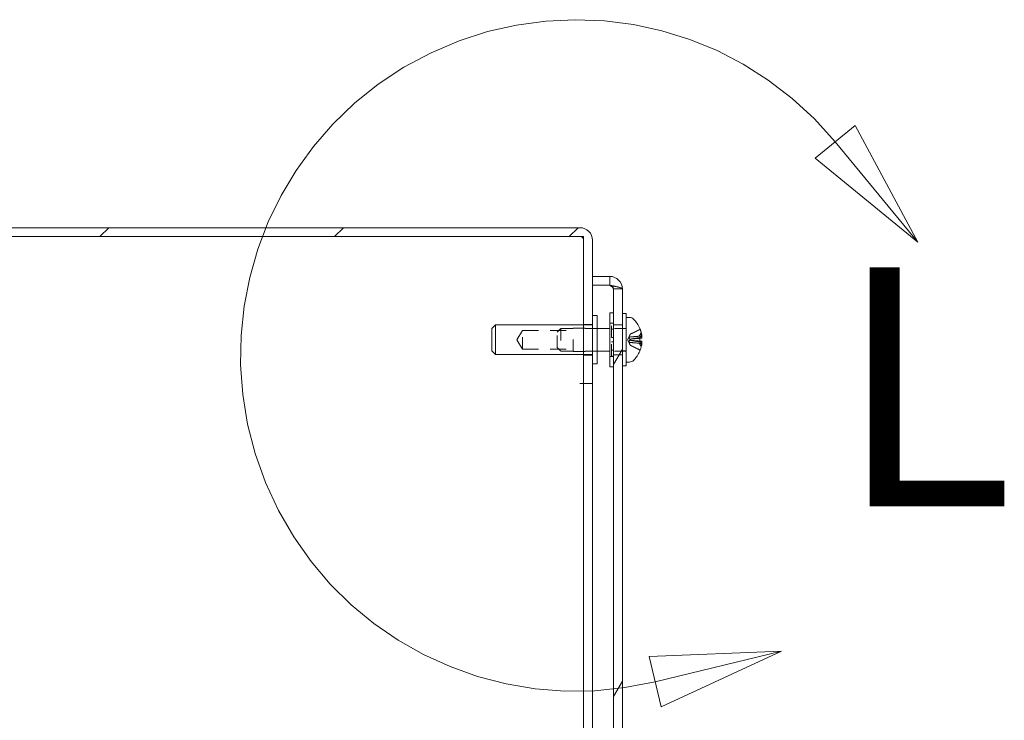
# Model space of a CAD drawing. Units: inches. Extents: x 12 to 175, y 21 to 112.
# Drawn here: x 34 to 42, y 56 to 62 of the extents above; entities that cross this region are included whole.
import ezdxf

# ---------------------------------------------------------------- set-up
doc = ezdxf.new("R2010")
doc.units = ezdxf.units.IN
doc.header["$LTSCALE"] = 11.111111
doc.header["$MEASUREMENT"] = 0
doc.linetypes.add('DASHED', pattern=[0.2067, 0.1654, -0.0413])
doc.linetypes.add('DOUBLE_DASH_CHAIN', pattern=[1.2403, 0.6614, -0.0827, 0.1654, -0.0827, 0.1654, -0.0827])
for name, color, linetype, lineweight in [('Detail Boundary (ANSI)', 7, 'DOUBLE_DASH_CHAIN', 5), ('Hatch (ANSI)', 7, 'Continuous', 5), ('Hidden (ANSI)', 7, 'DASHED', 5), ('Visible (ANSI)', 7, 'Continuous', 5)]:
    doc.layers.add(name, color=color, linetype=linetype, lineweight=lineweight)
doc.styles.add('Label Text (ANSI)', font='tahoma.ttf')

# ---------------------------------------------------------------- blocks, each defined once
blk = doc.blocks.new('2dDetail0')
at = {"layer": 'Detail Boundary (ANSI)', "linetype": 'Continuous'}
for p, q in [((3.6855, 5.49835), (3.65541, 5.47354)), ((3.73281, 5.41034), (3.6855, 5.49835)), ((3.67046, 5.48594), (3.73281, 5.41034)), ((3.65541, 5.47354), (3.73281, 5.41034)), ((3.63015, 5.10235), (3.53031, 5.09823)), ((3.53031, 5.09823), (3.53949, 5.06033)), ((3.5349, 5.07928), (3.63015, 5.10235)), ((3.53949, 5.06033), (3.63015, 5.10235))]:
    blk.add_line(p, q, dxfattribs=at)
at = {"layer": 'Detail Boundary (ANSI)', "linetype": 'Continuous', "flags": 128}
for points in [[(3.65541, 5.47354), (3.73281, 5.41034), (3.6855, 5.49835), (3.65541, 5.47354)], [(3.53949, 5.06033), (3.63015, 5.10235), (3.53031, 5.09823), (3.53949, 5.06033)]]:
    blk.add_lwpolyline(points, dxfattribs=at)
at = {"layer": 'Detail Boundary (ANSI)', "ltscale": 0.4343}
blk.add_arc((3.47538, 5.32505), 0.25287, 39.51461, 283.61549, dxfattribs=at)
at = {"layer": 'Detail Boundary (ANSI)'}
for points in [[(3.65541, 5.47354), (3.73281, 5.41034), (3.6855, 5.49835), (3.65541, 5.47354)], [(3.53949, 5.06033), (3.63015, 5.10235), (3.53031, 5.09823), (3.53949, 5.06033)]]:
    blk.add_solid(points, dxfattribs=at)
at = {"layer": 'Detail Boundary (ANSI)', "insert": (3.67172, 5.15508), "char_height": 0.18, "attachment_point": 7, "style": 'Label Text (ANSI)'}
blk.add_mtext('L', dxfattribs=at)

msp = doc.modelspace()

# ---------------------------------------------------------------- hatches: boundary and pattern name
at = {"layer": 'Hatch (ANSI)'}
h = msp.add_hatch(dxfattribs=at)
h.set_pattern_fill('ANSI31', color=256, scale=11.111, style=0)
edge = h.paths.add_edge_path()
edge.add_line((26.2007, 58.9313), (26.2007, 60.131))
edge.add_ellipse((26.2319, 60.131), major_axis=(-0.0313, 0), ratio=1, start_angle=270, end_angle=360, ccw=False)
edge.add_line((26.2319, 60.1623), (38.6464, 60.1623))
edge.add_ellipse((38.6464, 60.131), major_axis=(0, 0.0313), ratio=1, start_angle=270, end_angle=360, ccw=False)
edge.add_line((38.6777, 60.131), (38.6777, 58.9313))
edge.add_line((38.6777, 58.9313), (38.7517, 58.9313))
edge.add_line((38.7517, 58.9313), (38.7517, 59.7548))
edge.add_line((38.7517, 59.7548), (38.7517, 59.8288))
edge.add_line((38.7517, 59.8288), (38.7517, 60.131))
edge.add_ellipse((38.6464, 60.131), major_axis=(0.1053, 0), ratio=1, start_angle=0, end_angle=90)
edge.add_line((38.6464, 60.2363), (26.2319, 60.2363))
edge.add_ellipse((26.2319, 60.131), major_axis=(0, 0.1053), ratio=1, start_angle=0, end_angle=90)
edge.add_line((26.1267, 60.131), (26.1267, 59.8288))
edge.add_line((26.1267, 59.8288), (26.1267, 59.7548))
edge.add_line((26.1267, 59.7548), (26.1267, 59.3497))
edge.add_line((26.1267, 59.3497), (26.1267, 59.2479))
edge.add_line((26.1267, 59.2479), (26.1267, 58.9313))
edge.add_line((26.1267, 58.9313), (26.2007, 58.9313))
h = msp.add_hatch(dxfattribs=at)
h.set_pattern_fill('ANSI31', color=256, scale=11.111, angle=15, style=0)
edge = h.paths.add_edge_path()
edge.add_line((38.8964, 44.5928), (38.7517, 44.5928))
edge.add_line((38.7517, 44.5928), (38.7517, 44.5188))
edge.add_line((38.7517, 44.5188), (38.8964, 44.5188))
edge.add_ellipse((38.8964, 44.624), major_axis=(0, -0.1052), ratio=1, start_angle=0, end_angle=90)
edge.add_line((39.0017, 44.624), (39.0017, 59.7235))
edge.add_ellipse((38.8964, 59.7235), major_axis=(0.1053, 0), ratio=1, start_angle=0, end_angle=90)
edge.add_line((38.8964, 59.8288), (38.7517, 59.8288))
edge.add_line((38.7517, 59.8288), (38.7517, 59.7548))
edge.add_line((38.7517, 59.7548), (38.8964, 59.7548))
edge.add_ellipse((38.8964, 59.7235), major_axis=(0, 0.0312), ratio=1, start_angle=270, end_angle=360, ccw=False)
edge.add_line((38.9277, 59.7235), (38.9277, 44.624))
edge.add_ellipse((38.8964, 44.624), major_axis=(0.0312, 0), ratio=1, start_angle=270, end_angle=360, ccw=False)

# ---------------------------------------------------------------- linework, layer by layer
at = {"layer": 'Hidden (ANSI)', "ltscale": 0.005257}
for p, q in [((38.6777, 60.1623), (38.6464, 60.1623)), ((38.6777, 60.131), (38.6777, 60.1623))]:
    msp.add_line(p, q, dxfattribs=at)
at = {"layer": 'Hidden (ANSI)', "ltscale": 0.012585}
for p, q in [((38.8964, 59.7548), (38.8964, 59.8288)), ((38.9277, 59.7235), (39.0017, 59.7235)), ((38.7517, 59.4273), (38.6777, 59.4273)), ((38.7517, 59.4228), (38.6777, 59.4228)), ((39.0017, 59.4238), (38.9277, 59.4238)), ((38.7517, 59.1748), (38.6777, 59.1748)), ((38.7517, 59.1703), (38.6777, 59.1703)), ((39.0017, 59.1738), (38.9277, 59.1738))]:
    msp.add_line(p, q, dxfattribs=at)
at = {"layer": 'Hidden (ANSI)', "ltscale": 0.005386}
for p, q in [((38.9277, 59.4378), (38.8957, 59.4378)), ((38.9277, 59.1598), (38.8957, 59.1598))]:
    msp.add_line(p, q, dxfattribs=at)
at = {"layer": 'Hidden (ANSI)', "ltscale": 0.002643}
for p, q in [((38.9117, 59.4367), (38.9277, 59.4367)), ((38.9117, 59.3866), (38.9277, 59.3866)), ((38.9117, 59.3163), (38.9277, 59.3163)), ((38.9117, 59.2813), (38.9277, 59.2813)), ((38.9277, 59.211), (38.9117, 59.211)), ((38.9117, 59.1609), (38.9277, 59.1609))]:
    msp.add_line(p, q, dxfattribs=at)
at = {"layer": 'Hidden (ANSI)', "ltscale": 0.031313}
for p, q in [((38.9117, 59.3163), (38.9117, 59.4367)), ((38.9117, 59.1609), (38.9117, 59.2813))]:
    msp.add_line(p, q, dxfattribs=at)
at = {"layer": 'Hidden (ANSI)', "ltscale": 0.015499}
for q in [(38.1647, 59.3768), (38.1647, 59.2208)]:
    msp.add_line((38.1178, 59.2988), q, dxfattribs=at)
at = {"layer": 'Hidden (ANSI)', "ltscale": 0.041906}
msp.add_line((38.1647, 59.2208), (38.1647, 59.3768), dxfattribs=at)
at = {"layer": 'Hidden (ANSI)', "ltscale": 0.072755}
for p, q in [((38.1647, 59.3768), (38.5897, 59.3768)), ((38.1647, 59.2208), (38.5897, 59.2208))]:
    msp.add_line(p, q, dxfattribs=at)
at = {"layer": 'Hidden (ANSI)', "ltscale": 0.007476}
for p, q in [((38.4547, 59.3625), (38.4859, 59.3938)), ((38.4547, 59.235), (38.4859, 59.2038))]:
    msp.add_line(p, q, dxfattribs=at)
at = {"layer": 'Hidden (ANSI)', "ltscale": 0.034232}
msp.add_line((38.4547, 59.235), (38.4547, 59.3625), dxfattribs=at)
at = {"layer": 'Hidden (ANSI)', "ltscale": 0.051061}
msp.add_line((38.4859, 59.3938), (38.4859, 59.2038), dxfattribs=at)
at = {"layer": 'Hidden (ANSI)', "ltscale": 0.05197}
for p, q in [((38.7897, 59.3938), (38.4859, 59.3938)), ((38.7897, 59.2038), (38.4859, 59.2038))]:
    msp.add_line(p, q, dxfattribs=at)
at = {"layer": 'Hidden (ANSI)', "ltscale": 0.052677}
msp.add_line((38.5897, 59.2008), (38.5897, 59.3968), dxfattribs=at)
at = {"layer": 'Hidden (ANSI)', "ltscale": 0.034185}
for p, q in [((38.5897, 59.3968), (38.7897, 59.3968)), ((38.5897, 59.2008), (38.7897, 59.2008))]:
    msp.add_line(p, q, dxfattribs=at)
at = {"layer": 'Hidden (ANSI)', "ltscale": 0.023728}
for p, q in [((39.0347, 59.3938), (38.8957, 59.3938)), ((39.0347, 59.2038), (38.8957, 59.2038))]:
    msp.add_line(p, q, dxfattribs=at)
at = {"layer": 'Hidden (ANSI)', "ltscale": 0.005557}
for p, q in [((39.0347, 59.3928), (39.0017, 59.3928)), ((39.0347, 59.2048), (39.0017, 59.2048))]:
    msp.add_line(p, q, dxfattribs=at)
at = {"layer": 'Hidden (ANSI)', "ltscale": 0.014358}
for p, q in [((39.0688, 59.346), (39.1443, 59.3836)), ((39.0688, 59.2516), (39.1443, 59.214))]:
    msp.add_line(p, q, dxfattribs=at)
at = {"layer": 'Hidden (ANSI)', "ltscale": 0.005621}
for p, q in [((39.1566, 59.3501), (39.1427, 59.3286)), ((39.1566, 59.3499), (39.1427, 59.3285)), ((39.1566, 59.2477), (39.1427, 59.2691)), ((39.1566, 59.2475), (39.1427, 59.269))]:
    msp.add_line(p, q, dxfattribs=at)
at = {"layer": 'Hidden (ANSI)', "ltscale": 0.002142}
msp.add_line((39.1488, 59.3892), (39.1488, 59.3908), dxfattribs=at)
at = {"layer": 'Hidden (ANSI)'}
for p, q in [((39.1488, 59.3891), (39.1488, 59.3892)), ((39.0688, 59.3458), (39.0688, 59.3457)), ((39.0688, 59.2942), (39.0688, 59.2941)), ((39.1488, 59.2804), (39.1488, 59.2807))]:
    msp.add_line(p, q, dxfattribs=at)
at = {"layer": 'Hidden (ANSI)', "ltscale": 0.009061}
for q in [(39.0688, 59.346), (39.0688, 59.2516)]:
    msp.add_line((39.0437, 59.2988), q, dxfattribs=at)
at = {"layer": 'Hidden (ANSI)', "ltscale": 0.013903}
msp.add_line((39.1488, 59.3104), (39.0674, 59.3033), dxfattribs=at)
at = {"layer": 'Hidden (ANSI)', "ltscale": 0.016388}
msp.add_line((39.1632, 59.2859), (39.0674, 59.2943), dxfattribs=at)
at = {"layer": 'Hidden (ANSI)', "ltscale": 0.013897}
for p, q in [((39.1488, 59.3102), (39.0675, 59.3031)), ((39.1488, 59.2874), (39.0675, 59.2945))]:
    msp.add_line(p, q, dxfattribs=at)
at = {"layer": 'Hidden (ANSI)', "ltscale": 0.000685572}
msp.add_line((39.0688, 59.346), (39.0688, 59.3458), dxfattribs=at)
at = {"layer": 'Hidden (ANSI)', "ltscale": 0.001498}
msp.add_line((39.0688, 59.3035), (39.0688, 59.2942), dxfattribs=at)
at = {"layer": 'Hidden (ANSI)', "ltscale": 0.009398}
for p, q in [((39.1612, 59.3298), (39.106, 59.3249)), ((39.1612, 59.2678), (39.106, 59.2727))]:
    msp.add_line(p, q, dxfattribs=at)
at = {"layer": 'Hidden (ANSI)', "ltscale": 0.009234}
for p, q in [((39.1609, 59.3296), (39.1067, 59.3249)), ((39.1609, 59.2679), (39.1067, 59.2727))]:
    msp.add_line(p, q, dxfattribs=at)
at = {"layer": 'Hidden (ANSI)', "ltscale": 0.000712221}
msp.add_line((39.0688, 59.2518), (39.0688, 59.2516), dxfattribs=at)
at = {"layer": 'Hidden (ANSI)', "ltscale": 0.002023}
msp.add_line((39.1488, 59.2068), (39.1488, 59.2085), dxfattribs=at)
at = {"layer": 'Hidden (ANSI)', "ltscale": 0.001458}
for centre, start, end in [((39.1406, 59.3909), 296.5, 0), ((39.1406, 59.2066), 0, 63.5)]:
    msp.add_arc(centre, 0.0082, start, end, dxfattribs=at)
at = {"layer": 'Hidden (ANSI)', "ltscale": 0.008431}
for centre, major_axis, ratio, start_param, end_param in [((38.9265, 59.301), (-0.2091, 0.1219), 0.984906, 3.861693, 4.067344), ((38.9265, 59.2841), (0.2411, 0.0213), 0.146297, 0.186067, 0.391718), ((38.9265, 59.3134), (0.2411, -0.0213), 0.149543, 5.891761, 6.097412)]:
    msp.add_ellipse(centre, major_axis=major_axis, ratio=ratio, start_param=start_param, end_param=end_param, dxfattribs=at)
at = {"layer": 'Hidden (ANSI)', "ltscale": 0.005627}
for centre, major_axis, ratio, start_param, end_param in [((38.9312, 59.2729), (0.2338, 0.054), 0.636479, 0.020173, 0.159385), ((38.9312, 59.3208), (0.2316, -0.0629), 0.749392, 0.367113, 0.506325), ((38.9312, 59.3246), (0.2338, -0.0542), 0.638951, 6.124765, 6.263976)]:
    msp.add_ellipse(centre, major_axis=major_axis, ratio=ratio, start_param=start_param, end_param=end_param, dxfattribs=at)
at = {"layer": 'Hidden (ANSI)', "ltscale": 0.003461}
msp.add_ellipse((39.1881, 59.3391), major_axis=(-0.0634, -0.0086), ratio=0.097553, start_param=0.758314, end_param=1.150558, dxfattribs=at)
at = {"layer": 'Hidden (ANSI)', "ltscale": 0.003464}
msp.add_ellipse((39.1881, 59.339), major_axis=(0.0634, 0.0086), ratio=0.097166, start_param=3.899923, end_param=4.292522, dxfattribs=at)
at = {"layer": 'Hidden (ANSI)', "ltscale": 0.003681}
for centre, major_axis, ratio, start_param, end_param in [((39.1881, 59.3286), (0.0634, -0.0073), 0.115304, 3.926442, 4.340323), ((39.1881, 59.3284), (-0.0634, 0.0073), 0.11497, 0.784861, 1.198742), ((39.1881, 59.2691), (-0.0634, -0.0073), 0.11497, 5.084443, 5.498324), ((39.1881, 59.2585), (-0.0634, 0.0086), 0.097553, 5.11099, 5.524871)]:
    msp.add_ellipse(centre, major_axis=major_axis, ratio=ratio, start_param=start_param, end_param=end_param, dxfattribs=at)
at = {"layer": 'Hidden (ANSI)', "ltscale": 0.003677}
msp.add_ellipse((39.1881, 59.269), major_axis=(0.0634, 0.0073), ratio=0.115304, start_param=1.943247, end_param=2.356743, dxfattribs=at)
at = {"layer": 'Hidden (ANSI)', "ltscale": 0.003459}
msp.add_ellipse((39.1881, 59.2586), major_axis=(0.0634, -0.0086), ratio=0.097166, start_param=1.991153, end_param=2.383262, dxfattribs=at)
at = {"layer": 'Hidden (ANSI)', "ltscale": 0.004423}
msp.add_ellipse((38.9312, 59.2769), major_axis=(-0.2315, -0.0632), ratio=0.751493, start_param=2.633958, end_param=2.743898, dxfattribs=at)
at = {"layer": 'Hidden (ANSI)', "ltscale": 0.000191396}
msp.add_ellipse((38.9265, 59.2966), major_axis=(0.2079, 0.1239), ratio=0.985394, start_param=5.347691, end_param=5.354716, dxfattribs=at)
at = {"layer": 'Hidden (ANSI)', "ltscale": 0.026241}
msp.add_open_spline([(39.0017, 59.7235), (39.0017, 59.7306), (38.9788, 59.7377), (38.9446, 59.7448), (38.934, 59.7471), (38.9223, 59.7493), (38.9104, 59.7515)], degree=3, knots=[0, 0, 0, 0, 1.095058, 1.095058, 1.095058, 1.437697, 1.437697, 1.437697, 1.437697], dxfattribs=at)
at = {"layer": 'Hidden (ANSI)', "ltscale": 0.014125}
for points, weights in [([(39.1443, 59.382), (39.0969, 59.3594), (39.0702, 59.3464)], [1.00556618949, 1.04390169566, 1.00219831115]), ([(39.0702, 59.3464), (39.0969, 59.3594), (39.1443, 59.3819)], [1.00219831115, 1.04390169566, 1.00556618949]), ([(39.0702, 59.3037), (39.0969, 59.3081), (39.1443, 59.3157)], [1.00219831115, 1.04390169566, 1.00556618949]), ([(39.1443, 59.3154), (39.0969, 59.3079), (39.0702, 59.3036)], [1.00556618949, 1.04390169566, 1.00219831115]), ([(39.1443, 59.2822), (39.0969, 59.2897), (39.0702, 59.294)], [1.00556618949, 1.04390169566, 1.00219831115]), ([(39.0702, 59.2938), (39.0969, 59.2895), (39.1443, 59.2819)], [1.00219831115, 1.04390169566, 1.00556618949]), ([(39.0702, 59.2512), (39.0969, 59.2382), (39.1443, 59.2157)], [1.00219831115, 1.04390169566, 1.00556618949]), ([(39.1443, 59.2156), (39.0969, 59.2382), (39.0702, 59.2511)], [1.00556618949, 1.04390169566, 1.00219831115])]:
    msp.add_rational_spline(points, weights, degree=2, dxfattribs=at)
at = {"layer": 'Hidden (ANSI)', "ltscale": 0.002027}
for points, knots in [([(39.1443, 59.382), (39.145, 59.3823), (39.1458, 59.3829), (39.1471, 59.3842), (39.1478, 59.3851), (39.1486, 59.387), (39.1488, 59.3882), (39.1488, 59.3902), (39.1486, 59.3913), (39.1482, 59.3923), (39.1482, 59.3923), (39.1481, 59.3924)], [0.07098193, 0.07098193, 0.07098193, 0.07098193, 0.07729689, 0.07729689, 0.08500196, 0.08500196, 0.09271457, 0.09271457, 0.100432, 0.100432, 0.10068472, 0.10068472, 0.10068472, 0.10068472]), ([(39.1481, 59.3923), (39.1482, 59.3923), (39.1482, 59.3922), (39.1486, 59.3913), (39.1488, 59.3901), (39.1488, 59.3881), (39.1486, 59.3869), (39.1478, 59.3851), (39.1471, 59.3841), (39.1458, 59.3828), (39.145, 59.3823), (39.1443, 59.3819)], [0.02298942, 0.02298942, 0.02298942, 0.02298942, 0.02324214, 0.02324214, 0.03095957, 0.03095957, 0.03867218, 0.03867218, 0.04637725, 0.04637725, 0.05269221, 0.05269221, 0.05269221, 0.05269221]), ([(39.1443, 59.3154), (39.145, 59.3155), (39.1458, 59.3157), (39.1471, 59.316), (39.1478, 59.3162), (39.1486, 59.3165), (39.1488, 59.3167), (39.1488, 59.317), (39.1486, 59.3172), (39.1482, 59.3173), (39.1482, 59.3173), (39.1481, 59.3173)], [0.07098193, 0.07098193, 0.07098193, 0.07098193, 0.07729689, 0.07729689, 0.08500196, 0.08500196, 0.09271457, 0.09271457, 0.100432, 0.100432, 0.10068472, 0.10068472, 0.10068472, 0.10068472]), ([(39.1481, 59.28), (39.1482, 59.28), (39.1482, 59.28), (39.1486, 59.2801), (39.1488, 59.2803), (39.1488, 59.2806), (39.1486, 59.2808), (39.1478, 59.2811), (39.1471, 59.2813), (39.1458, 59.2816), (39.145, 59.2818), (39.1443, 59.2819)], [0.02298942, 0.02298942, 0.02298942, 0.02298942, 0.02324214, 0.02324214, 0.03095957, 0.03095957, 0.03867218, 0.03867218, 0.04637725, 0.04637725, 0.05269221, 0.05269221, 0.05269221, 0.05269221]), ([(39.1481, 59.2053), (39.1482, 59.2053), (39.1482, 59.2053), (39.1486, 59.2063), (39.1488, 59.2075), (39.1488, 59.2095), (39.1486, 59.2107), (39.1478, 59.2125), (39.1471, 59.2135), (39.1458, 59.2147), (39.145, 59.2153), (39.1443, 59.2157)], [0.02298942, 0.02298942, 0.02298942, 0.02298942, 0.02324214, 0.02324214, 0.03095957, 0.03095957, 0.03867218, 0.03867218, 0.04637725, 0.04637725, 0.05269221, 0.05269221, 0.05269221, 0.05269221]), ([(39.1443, 59.2156), (39.145, 59.2152), (39.1458, 59.2147), (39.1471, 59.2134), (39.1478, 59.2124), (39.1486, 59.2106), (39.1488, 59.2094), (39.1488, 59.2074), (39.1486, 59.2062), (39.1482, 59.2053), (39.1482, 59.2052), (39.1481, 59.2052)], [0.07098193, 0.07098193, 0.07098193, 0.07098193, 0.07729689, 0.07729689, 0.08500196, 0.08500196, 0.09271457, 0.09271457, 0.100432, 0.100432, 0.10068472, 0.10068472, 0.10068472, 0.10068472])]:
    msp.add_open_spline(points, degree=3, knots=knots, dxfattribs=at)
at = {"layer": 'Hidden (ANSI)', "ltscale": 0.006061}
for points, knots in [([(39.0688, 59.3458), (39.0685, 59.3453), (39.0683, 59.3448), (39.067, 59.3424), (39.0659, 59.3402), (39.0637, 59.336), (39.0626, 59.334), (39.0611, 59.3306), (39.0604, 59.329), (39.0594, 59.3261), (39.0592, 59.3249), (39.0592, 59.3229), (39.0594, 59.3222), (39.0601, 59.3215), (39.0603, 59.3214), (39.0606, 59.3213)], [0.22104651, 0.22104651, 0.22104651, 0.22104651, 0.22504529, 0.22504529, 0.24203012, 0.24203012, 0.25901495, 0.25901495, 0.27343416, 0.27343416, 0.28785337, 0.28785337, 0.30227258, 0.30227258, 0.30795118, 0.30795118, 0.30795118, 0.30795118]), ([(39.0606, 59.3212), (39.0603, 59.3213), (39.0601, 59.3214), (39.0594, 59.3221), (39.0592, 59.3229), (39.0592, 59.3248), (39.0594, 59.3261), (39.0604, 59.329), (39.0611, 59.3306), (39.0626, 59.3339), (39.0637, 59.336), (39.0659, 59.3402), (39.067, 59.3424), (39.068, 59.3443), (39.0683, 59.3448), (39.0685, 59.3453), (39.0688, 59.3457)], [-0.08290589, -0.08290589, -0.08290589, -0.08290589, -0.07722729, -0.07722729, -0.06280808, -0.06280808, -0.04838887, -0.04838887, -0.03396966, -0.03396966, -0.01698483, -0.01698483, 0, 0, 0, 0.00399878, 0.00399878, 0.00399878, 0.00399878]), ([(39.0606, 59.3213), (39.0603, 59.3205), (39.0601, 59.3197), (39.0594, 59.3171), (39.0592, 59.3152), (39.0592, 59.3119), (39.0594, 59.3103), (39.0604, 59.3076), (39.0611, 59.3065), (39.0626, 59.3048), (39.0637, 59.304), (39.0659, 59.3032), (39.067, 59.3031), (39.068, 59.3033), (39.0683, 59.3034), (39.0685, 59.3034), (39.0688, 59.3035)], [-0.08290589, -0.08290589, -0.08290589, -0.08290589, -0.07722729, -0.07722729, -0.06280808, -0.06280808, -0.04838887, -0.04838887, -0.03396966, -0.03396966, -0.01698483, -0.01698483, 0, 0, 0, 0.00399878, 0.00399878, 0.00399878, 0.00399878]), ([(39.0688, 59.3034), (39.0685, 59.3033), (39.0683, 59.3032), (39.067, 59.303), (39.0659, 59.3031), (39.0637, 59.3039), (39.0626, 59.3046), (39.0611, 59.3064), (39.0604, 59.3075), (39.0594, 59.3103), (39.0592, 59.3119), (39.0592, 59.3151), (39.0594, 59.317), (39.0601, 59.3197), (39.0603, 59.3204), (39.0606, 59.3212)], [0.22104651, 0.22104651, 0.22104651, 0.22104651, 0.22504529, 0.22504529, 0.24203012, 0.24203012, 0.25901495, 0.25901495, 0.27343416, 0.27343416, 0.28785337, 0.28785337, 0.30227258, 0.30227258, 0.30795118, 0.30795118, 0.30795118, 0.30795118]), ([(39.0688, 59.2942), (39.0685, 59.2943), (39.0683, 59.2943), (39.067, 59.2946), (39.0659, 59.2945), (39.0637, 59.2937), (39.0626, 59.2929), (39.0611, 59.2911), (39.0604, 59.29), (39.0594, 59.2873), (39.0592, 59.2857), (39.0592, 59.2825), (39.0594, 59.2806), (39.0601, 59.2779), (39.0603, 59.2771), (39.0606, 59.2764)], [0.22104651, 0.22104651, 0.22104651, 0.22104651, 0.22504529, 0.22504529, 0.24203012, 0.24203012, 0.25901495, 0.25901495, 0.27343416, 0.27343416, 0.28785337, 0.28785337, 0.30227258, 0.30227258, 0.30795118, 0.30795118, 0.30795118, 0.30795118]), ([(39.0606, 59.2763), (39.0603, 59.2771), (39.0601, 59.2778), (39.0594, 59.2805), (39.0592, 59.2824), (39.0592, 59.2856), (39.0594, 59.2872), (39.0604, 59.2899), (39.0611, 59.291), (39.0626, 59.2928), (39.0637, 59.2936), (39.0659, 59.2944), (39.067, 59.2944), (39.068, 59.2942), (39.0683, 59.2942), (39.0685, 59.2941), (39.0688, 59.2941)], [-0.08290589, -0.08290589, -0.08290589, -0.08290589, -0.07722729, -0.07722729, -0.06280808, -0.06280808, -0.04838887, -0.04838887, -0.03396966, -0.03396966, -0.01698483, -0.01698483, 0, 0, 0, 0.00399878, 0.00399878, 0.00399878, 0.00399878]), ([(39.0606, 59.2764), (39.0603, 59.2763), (39.0601, 59.2761), (39.0594, 59.2755), (39.0592, 59.2747), (39.0592, 59.2728), (39.0594, 59.2715), (39.0604, 59.2686), (39.0611, 59.267), (39.0626, 59.2636), (39.0637, 59.2616), (39.0659, 59.2573), (39.067, 59.2552), (39.068, 59.2532), (39.0683, 59.2528), (39.0685, 59.2523), (39.0688, 59.2518)], [-0.08290589, -0.08290589, -0.08290589, -0.08290589, -0.07722729, -0.07722729, -0.06280808, -0.06280808, -0.04838887, -0.04838887, -0.03396966, -0.03396966, -0.01698483, -0.01698483, 0, 0, 0, 0.00399878, 0.00399878, 0.00399878, 0.00399878]), ([(39.0688, 59.2518), (39.0685, 59.2523), (39.0683, 59.2528), (39.067, 59.2552), (39.0659, 59.2573), (39.0637, 59.2616), (39.0626, 59.2636), (39.0611, 59.267), (39.0604, 59.2686), (39.0594, 59.2715), (39.0592, 59.2727), (39.0592, 59.2746), (39.0594, 59.2754), (39.0601, 59.2761), (39.0603, 59.2762), (39.0606, 59.2763)], [0.22104651, 0.22104651, 0.22104651, 0.22104651, 0.22504529, 0.22504529, 0.24203012, 0.24203012, 0.25901495, 0.25901495, 0.27343416, 0.27343416, 0.28785337, 0.28785337, 0.30227258, 0.30227258, 0.30795118, 0.30795118, 0.30795118, 0.30795118])]:
    msp.add_open_spline(points, degree=3, knots=knots, dxfattribs=at)
at = {"layer": 'Hidden (ANSI)', "ltscale": 0.014095}
for points in [[(39.1427, 59.3286), (39.1372, 59.3279), (39.1315, 59.3273), (39.1047, 59.3247), (39.0827, 59.3229), (39.0606, 59.3213)], [(39.1427, 59.3285), (39.1372, 59.3278), (39.1315, 59.3272), (39.1047, 59.3246), (39.0827, 59.3229), (39.0606, 59.3212)], [(39.1427, 59.2691), (39.1372, 59.2698), (39.1315, 59.2703), (39.1047, 59.273), (39.0827, 59.2747), (39.0606, 59.2764)], [(39.1427, 59.269), (39.1372, 59.2697), (39.1315, 59.2702), (39.1047, 59.2729), (39.0827, 59.2746), (39.0606, 59.2763)]]:
    msp.add_open_spline(points, degree=3, knots=[-3.6972446, -3.6972446, -3.6972446, -3.6972446, -3.6582104, -3.6582104, -3.4909545, -3.4909545, -3.4909545, -3.4909545], dxfattribs=at)
at = {"layer": 'Hidden (ANSI)', "ltscale": 0.000173748}
for points in [[(39.0702, 59.3464), (39.0697, 59.3462), (39.0693, 59.346), (39.0688, 59.3458)], [(39.0688, 59.3457), (39.0693, 59.346), (39.0697, 59.3462), (39.0702, 59.3464)], [(39.0688, 59.3035), (39.0693, 59.3036), (39.0697, 59.3037), (39.0702, 59.3037)], [(39.0702, 59.3036), (39.0697, 59.3035), (39.0693, 59.3034), (39.0688, 59.3034)], [(39.0702, 59.294), (39.0697, 59.2941), (39.0693, 59.2941), (39.0688, 59.2942)], [(39.0688, 59.2941), (39.0693, 59.294), (39.0697, 59.2939), (39.0702, 59.2938)], [(39.0702, 59.2511), (39.0697, 59.2514), (39.0693, 59.2516), (39.0688, 59.2518)], [(39.0688, 59.2518), (39.0693, 59.2516), (39.0697, 59.2514), (39.0702, 59.2512)]]:
    msp.add_open_spline(points, degree=3, dxfattribs=at)
at = {"layer": 'Hidden (ANSI)', "ltscale": 0.001458}
for points, knots in [([(39.1488, 59.3172), (39.1488, 59.317), (39.1486, 59.3168), (39.1478, 59.3165), (39.1471, 59.3163), (39.1458, 59.316), (39.145, 59.3158), (39.1443, 59.3157)], [0.03095957, 0.03095957, 0.03095957, 0.03095957, 0.03867218, 0.03867218, 0.04637725, 0.04637725, 0.05269221, 0.05269221, 0.05269221, 0.05269221]), ([(39.1443, 59.2822), (39.145, 59.282), (39.1458, 59.2819), (39.1471, 59.2816), (39.1478, 59.2814), (39.1486, 59.281), (39.1488, 59.2809), (39.1488, 59.2807)], [0.07098193, 0.07098193, 0.07098193, 0.07098193, 0.07729689, 0.07729689, 0.08500196, 0.08500196, 0.09271457, 0.09271457, 0.09271457, 0.09271457])]:
    msp.add_open_spline(points, degree=3, knots=knots, dxfattribs=at)
at = {"layer": 'Hidden (ANSI)', "ltscale": 0.002617}
for points, knots in [([(39.1646, 59.3318), (39.1646, 59.3324), (39.1646, 59.3331), (39.1645, 59.335), (39.1643, 59.3365), (39.1638, 59.3398), (39.1636, 59.3415), (39.1631, 59.3438), (39.163, 59.3445), (39.1629, 59.3452)], [0.04311444, 0.04311444, 0.04311444, 0.04311444, 0.05123114, 0.05123114, 0.06397485, 0.06397485, 0.07671856, 0.07671856, 0.08189881, 0.08189881, 0.08189881, 0.08189881]), ([(39.1646, 59.2794), (39.1646, 59.2803), (39.1646, 59.2812), (39.1645, 59.2832), (39.1643, 59.2842), (39.1638, 59.2856), (39.1636, 59.2859), (39.1631, 59.286), (39.163, 59.2859), (39.1629, 59.2858)], [0.04311207, 0.04311207, 0.04311207, 0.04311207, 0.05123111, 0.05123111, 0.064046, 0.064046, 0.07686089, 0.07686089, 0.0819035, 0.0819035, 0.0819035, 0.0819035])]:
    msp.add_open_spline(points, degree=3, knots=knots, dxfattribs=at)
at = {"layer": 'Hidden (ANSI)', "ltscale": 0.000244067}
msp.add_open_spline([(39.1629, 59.3116), (39.163, 59.3115), (39.1631, 59.3115), (39.1632, 59.3115)], degree=3, dxfattribs=at)
at = {"layer": 'Hidden (ANSI)', "ltscale": 0.001004}
for points in [[(39.1646, 59.3182), (39.1646, 59.3197), (39.1646, 59.3213), (39.1644, 59.3234), (39.1644, 59.3238), (39.1643, 59.3243)], [(39.1646, 59.2657), (39.1646, 59.2666), (39.1646, 59.2671), (39.1644, 59.2675), (39.1644, 59.2675), (39.1643, 59.2675)]]:
    msp.add_open_spline(points, degree=3, knots=[0.03891508, 0.03891508, 0.03891508, 0.03891508, 0.05110663, 0.05110663, 0.05470553, 0.05470553, 0.05470553, 0.05470553], dxfattribs=at)
at = {"layer": 'Visible (ANSI)'}
for p, q in [((38.6464, 60.2363), (26.2319, 60.2363)), ((26.2319, 60.1623), (38.6464, 60.1623)), ((38.6777, 60.131), (38.6777, 58.9313)), ((38.7517, 58.9313), (38.7517, 60.131)), ((38.8964, 59.8288), (38.7517, 59.8288)), ((38.7517, 59.8288), (38.7517, 59.7548)), ((38.7517, 59.7548), (38.8964, 59.7548)), ((38.8964, 59.7541), (38.7517, 59.7541)), ((38.9277, 59.7235), (38.9277, 44.624)), ((39.0017, 44.624), (39.0017, 59.7235)), ((38.8957, 59.0723), (38.8957, 59.5253)), ((38.9277, 59.5253), (38.8957, 59.5253)), ((39.0347, 59.5175), (39.0017, 59.5175)), ((39.0347, 59.08), (39.0347, 59.5175)), ((38.7897, 59.5018), (38.7517, 59.5018)), ((38.7897, 59.0958), (38.7897, 59.5018)), ((39.0615, 59.4853), (39.0347, 59.4853)), ((37.9087, 59.3928), (37.9387, 59.4228)), ((37.9087, 59.2048), (37.9087, 59.3928)), ((37.9387, 59.4228), (37.9387, 59.1748)), ((38.6777, 59.4228), (37.9387, 59.4228)), ((38.8957, 59.3938), (38.7897, 59.3938)), ((39.1488, 59.3908), (39.1488, 59.3909)), ((39.1488, 59.2807), (39.1488, 59.3172)), ((39.1632, 59.3116), (39.1488, 59.3104)), ((39.1632, 59.3115), (39.1488, 59.3102)), ((39.1632, 59.2861), (39.1488, 59.2874)), ((37.9087, 59.2048), (37.9387, 59.1748)), ((38.8957, 59.2038), (38.7897, 59.2038)), ((39.1488, 59.2066), (39.1488, 59.2068)), ((38.6777, 59.1748), (37.9387, 59.1748)), ((39.0615, 59.1123), (39.0347, 59.1123)), ((38.7897, 59.0958), (38.7517, 59.0958)), ((38.9277, 59.0723), (38.8957, 59.0723)), ((39.0347, 59.08), (39.0017, 59.08)), ((38.6462, 58.9315), (38.6777, 58.9315)), ((38.6462, 58.9313), (38.6462, 58.9315)), ((38.6464, 58.9313), (38.6462, 58.9313)), ((38.6777, 58.9313), (38.6464, 58.9313)), ((38.6777, 45.4163), (38.6777, 58.9313)), ((38.6777, 58.9313), (38.7517, 58.9313)), ((38.7517, 45.4163), (38.7517, 58.9313))]:
    msp.add_line(p, q, dxfattribs=at)
for centre, radius, start, end in [((38.6464, 60.131), 0.1053, 0, 90), ((38.6464, 60.131), 0.0313, 0, 90), ((38.8964, 59.7235), 0.1053, 0, 90), ((38.8964, 59.7235), 0.0312, 0, 90), ((39.0615, 59.4368), 0.0485, 45.36023, 90), ((38.9252, 59.2988), 0.2424, 23.1669, 45.36023), ((39.1406, 59.3909), 0.0082, 0, 23.1669), ((38.9252, 59.2988), 0.2424, 314.63977, 336.8331), ((39.1406, 59.2066), 0.0082, 336.8331, 0), ((39.0615, 59.1608), 0.0485, 270, 314.63977)]:
    msp.add_arc(centre, radius, start, end, dxfattribs=at)
for centre, major_axis, ratio, start_param, end_param in [((38.9265, 59.301), (0.2079, -0.1239), 0.985394, 0.729843, 0.935494), ((38.9312, 59.3207), (0.2315, -0.0632), 0.751493, 0.368423, 0.507634), ((38.9312, 59.273), (0.2338, 0.0542), 0.638951, 0.019209, 0.15842), ((38.9265, 59.2841), (0.2411, 0.0213), 0.149543, 0.185773, 0.391424), ((38.9265, 59.3135), (0.2411, -0.0213), 0.146297, 5.891467, 6.097118), ((38.9312, 59.2768), (0.2316, 0.0629), 0.749392, 5.776861, 5.916072), ((38.9312, 59.3246), (0.2338, -0.054), 0.636479, 6.123801, 6.263012), ((39.1881, 59.3391), (-0.0634, -0.0086), 0.097553, 1.150558, 1.172195), ((39.1881, 59.2586), (0.0634, -0.0086), 0.097166, 1.969381, 1.991153), ((39.1881, 59.339), (0.0634, 0.0086), 0.097166, 4.292522, 4.313804), ((38.9312, 59.2769), (0.2315, 0.0632), 0.751493, 5.88549, 5.914763), ((39.1881, 59.269), (0.0634, 0.0073), 0.115304, 1.942862, 1.943247), ((38.9265, 59.2966), (-0.2091, -0.1219), 0.984906, 2.215841, 2.421492), ((38.9265, 59.2966), (0.2079, 0.1239), 0.985394, 5.354716, 5.553342)]:
    msp.add_ellipse(centre, major_axis=major_axis, ratio=ratio, start_param=start_param, end_param=end_param, dxfattribs=at)
msp.add_open_spline([(38.9104, 59.7515), (38.9058, 59.7524), (38.9011, 59.7532), (38.8964, 59.7541)], degree=3, dxfattribs=at)
for points, knots in [([(38.9277, 59.7235), (38.9277, 59.7332), (38.9146, 59.7428), (38.8992, 59.7524), (38.8983, 59.7529), (38.8974, 59.7535), (38.8964, 59.7541)], [0, 0, 0, 0, 1.483475, 1.483475, 1.483475, 1.570796, 1.570796, 1.570796, 1.570796]), ([(39.1481, 59.3176), (39.1482, 59.3176), (39.1482, 59.3176), (39.1486, 59.3175), (39.1488, 59.3173), (39.1488, 59.3172)], [0.02298942, 0.02298942, 0.02298942, 0.02298942, 0.023242141, 0.023242141, 0.030959567, 0.030959567, 0.030959567, 0.030959567]), ([(39.1488, 59.2807), (39.1488, 59.2806), (39.1486, 59.2804), (39.1482, 59.2803), (39.1482, 59.2803), (39.1481, 59.2803)], [0.092714574, 0.092714574, 0.092714574, 0.092714574, 0.100431999, 0.100431999, 0.100684721, 0.100684721, 0.100684721, 0.100684721]), ([(39.1629, 59.3453), (39.1632, 59.3436), (39.1635, 59.3418), (39.1641, 59.3383), (39.1643, 59.3367), (39.1646, 59.334), (39.1646, 59.3328), (39.1646, 59.331), (39.1646, 59.3304), (39.1644, 59.3301), (39.1644, 59.3301), (39.1643, 59.33)], [0, 0, 0, 0, 0.0129304, 0.0129304, 0.02586079, 0.02586079, 0.03848371, 0.03848371, 0.05110663, 0.05110663, 0.05470553, 0.05470553, 0.05470553, 0.05470553]), ([(39.1643, 59.3244), (39.1645, 59.3229), (39.1646, 59.3213), (39.1647, 59.3183), (39.1646, 59.3168), (39.1645, 59.3144), (39.1643, 59.3134), (39.1638, 59.312), (39.1636, 59.3117), (39.1631, 59.3116), (39.163, 59.3117), (39.1629, 59.3118)], [0.02723419, 0.02723419, 0.02723419, 0.02723419, 0.03861353, 0.03861353, 0.05123114, 0.05123114, 0.06397485, 0.06397485, 0.07671856, 0.07671856, 0.08189881, 0.08189881, 0.08189881, 0.08189881]), ([(39.1629, 59.286), (39.1632, 59.2862), (39.1635, 59.2861), (39.1641, 59.2852), (39.1643, 59.2844), (39.1646, 59.2824), (39.1646, 59.281), (39.1646, 59.278), (39.1646, 59.2763), (39.1644, 59.2742), (39.1644, 59.2737), (39.1643, 59.2733)], [0, 0, 0, 0, 0.0129304, 0.0129304, 0.02586079, 0.02586079, 0.03848371, 0.03848371, 0.05110663, 0.05110663, 0.05470553, 0.05470553, 0.05470553, 0.05470553]), ([(39.1643, 59.2676), (39.1645, 59.2675), (39.1646, 59.2672), (39.1647, 59.2659), (39.1646, 59.2649), (39.1645, 59.2625), (39.1643, 59.2611), (39.1638, 59.2578), (39.1636, 59.2561), (39.1631, 59.2537), (39.163, 59.2531), (39.1629, 59.2524)], [0.02723419, 0.02723419, 0.02723419, 0.02723419, 0.03861353, 0.03861353, 0.05123114, 0.05123114, 0.06397485, 0.06397485, 0.07671856, 0.07671856, 0.08189881, 0.08189881, 0.08189881, 0.08189881]), ([(39.1629, 59.2523), (39.1632, 59.254), (39.1635, 59.2558), (39.1641, 59.2592), (39.1643, 59.2609), (39.1646, 59.2635), (39.1646, 59.2647), (39.1646, 59.2657), (39.1646, 59.2657), (39.1646, 59.2657)], [0, 0, 0, 0, 0.0129304, 0.0129304, 0.02586079, 0.02586079, 0.03848371, 0.03848371, 0.03891508, 0.03891508, 0.03891508, 0.03891508]), ([(39.1632, 59.3115), (39.1634, 59.3115), (39.1636, 59.3117), (39.1641, 59.3124), (39.1643, 59.3132), (39.1646, 59.3152), (39.1646, 59.3165), (39.1646, 59.3181), (39.1646, 59.3182), (39.1646, 59.3182)], [0.00498498, 0.00498498, 0.00498498, 0.00498498, 0.0129304, 0.0129304, 0.02586079, 0.02586079, 0.03848371, 0.03848371, 0.03891508, 0.03891508, 0.03891508, 0.03891508]), ([(39.1643, 59.33), (39.1645, 59.33), (39.1646, 59.3304), (39.1646, 59.3312), (39.1646, 59.3315), (39.1646, 59.3318)], [0.02723419, 0.02723419, 0.02723419, 0.02723419, 0.03861353, 0.03861353, 0.04311444, 0.04311444, 0.04311444, 0.04311444]), ([(39.1643, 59.2732), (39.1645, 59.2746), (39.1646, 59.2762), (39.1646, 59.2783), (39.1646, 59.2788), (39.1646, 59.2794)], [0.0272321, 0.0272321, 0.0272321, 0.0272321, 0.03854616, 0.03854616, 0.04311207, 0.04311207, 0.04311207, 0.04311207])]:
    msp.add_open_spline(points, degree=3, knots=knots, dxfattribs=at)

# ---------------------------------------------------------------- block references
at = {"layer": 'Detail Boundary (ANSI)', "xscale": 11.11111111111111, "yscale": 11.11111111111111, "zscale": 11.11111111111111}
msp.add_blockref('2dDetail0', (0, 0), dxfattribs=at)

doc.saveas('drawing.dxf')
